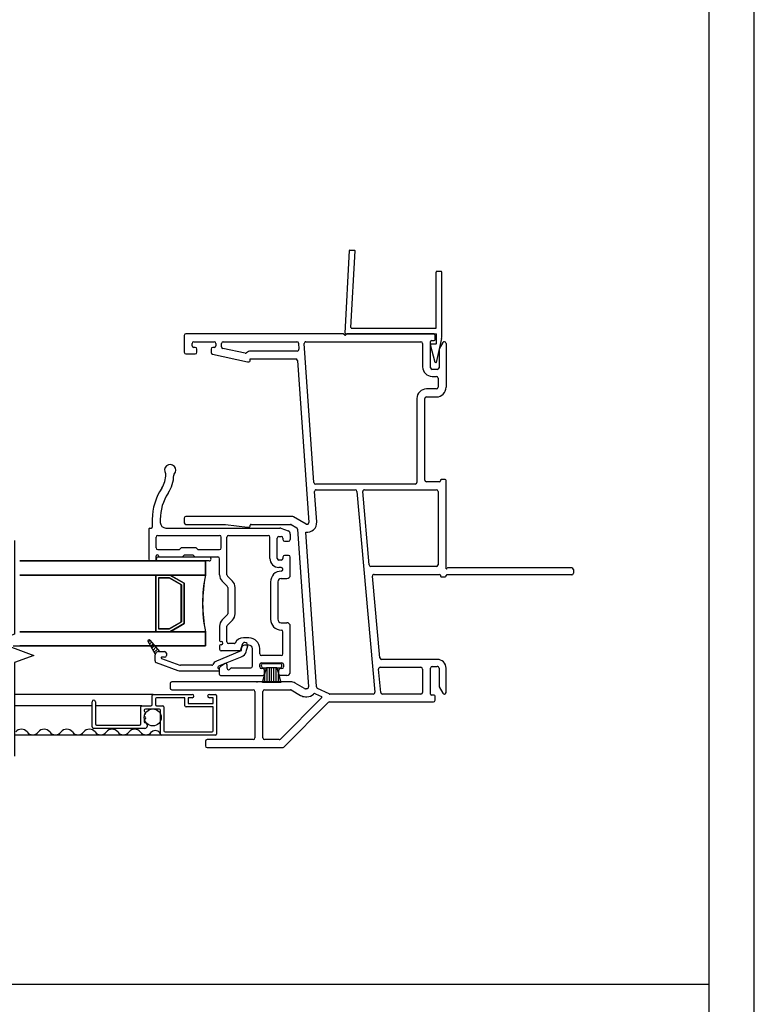
# Model space of a CAD drawing. Units: inches. Extents: x -23 to 201, y 96 to 186.
# Drawn here: x 2 to 9, y 106 to 114 of the extents above; entities that cross this region are included whole.
import ezdxf

# ---------------------------------------------------------------- set-up
doc = ezdxf.new("R2010")
doc.units = ezdxf.units.IN
doc.header["$MEASUREMENT"] = 0
doc.layers.get('0').update_dxf_attribs({"color": 251})
for name, color, linetype in [('Breakline', 251, 'Continuous'), ('Frame', 251, 'Continuous'), ('Glass', 3, 'Continuous'), ('Interior Accesories', 251, 'Continuous'), ('Sash', 5, 'Continuous'), ('Screen', 1, 'Continuous')]:
    doc.layers.add(name, color=color, linetype=linetype)
doc.layers.add('Defpoint (Model)', color=7, linetype='Continuous', plot=False)
doc.styles.add('ROMAND', font='romand')

# ---------------------------------------------------------------- blocks, each defined once
blk = doc.blocks.new('Title block Model-flat-6')
at = {"layer": 'Defpoint (Model)'}
blk.add_lwpolyline([(0, -36.4), (32, -36.4), (32, 0), (0, 0)], close=True, dxfattribs=at)
blk.add_lwpolyline([(31.36, -36, 0.414214), (31.6, -35.76), (31.6, -0.64, 0.414214), (31.36, -0.4), (0.64, -0.4, 0.414214), (0.4, -0.64), (0.4, -35.76, 0.414214), (0.64, -36)], format="xyb", close=True, dxfattribs=at)
at = {"layer": 'Defpoint (Model)', "style": 'ROMAND'}
blk.add_attdef('DWG_NO.', (-0.1964, 0.6072), '', height=1.5, dxfattribs=at)
blk = doc.blocks.new('Title block Model_L1-flat-1')
blk.add_line((0.4, 9.3), (31.6, 9.3))
blk.add_blockref('Title block Model-flat-6', (0, 36.4))
blk = doc.blocks.new('Jamb34DrywallReturn-flat-1')
at = {"layer": 'Interior Accesories', "linetype": 'Continuous'}
for p, q in [((9.9828, 2.9563), (10.021, 3.6853)), ((10.0263, 3.69), (10.0662, 3.6879)), ((10.0355, 3.0063), (10.071, 3.6826)), ((10.7876, 3.001), (10.7876, 3.496)), ((10.8326, 3.501), (10.7926, 3.501)), ((10.8376, 2.9342), (10.8376, 3.496)), ((10.0405, 3.001), (10.7876, 3.001)), ((9.9876, 2.951), (10.7907, 2.951)), ((10.8342, 2.9083), (10.7893, 2.6991)), ((10.7907, 2.866), (10.7907, 2.951)), ((10.7797, 2.6991), (10.738, 2.8547)), ((10.7428, 2.861), (10.7857, 2.861))]:
    blk.add_line(p, q, dxfattribs=at)
for centre, radius, start, end in [((10.026, 3.685), 0.005, 87, 177), ((10.066, 3.6829), 0.005, 357, 87), ((10.7926, 3.496), 0.005, 90, 180), ((10.8326, 3.496), 0.005, 0, 90), ((9.9877, 2.956), 0.005, 179, 269), ((10.0405, 3.006), 0.005, 177, 270), ((10.7376, 2.9342), 0.1, 345, 0), ((10.7428, 2.856), 0.005, 90, 195), ((10.7857, 2.866), 0.005, 270, 0), ((10.7845, 2.7004), 0.005, 195, 345)]:
    blk.add_arc(centre, radius, start, end, dxfattribs=at)
blk = doc.blocks.new('JambDSAssemblyWithFlange')
at = {"layer": 'Sash', "linetype": 'Continuous'}
h = blk.add_hatch(dxfattribs=at)
h.set_pattern_fill('USER', color=5, style=0)
h.set_pattern_definition([(45, (59.4297, -77.683367), (0.0141421356, -0.0141421356), [])])
h.paths.add_polyline_path([(8.3066, 0.1259), (8.2432, 0.2359, -0.131423), (8.2419, 0.2409, -0.414214), (8.2519, 0.2509, -0.222866), (8.2596, 0.2473), (8.3442, 0.1459), (8.3349, 0.1459, 0.317837)])
at = {"layer": 'Breakline', "linetype": 'Continuous'}
blk.add_lwpolyline([(7.063, 1.1259), (7.063, 0.2995), (6.8913, 0.237), (7.2347, 0.112), (7.063, 0.0495), (7.063, -0.7769)], dxfattribs=at)
at = {"layer": 'Frame'}
for p, q in [((8.5626, 2.936), (8.5626, 2.7887)), ((9.9651, 2.951), (8.5776, 2.951)), ((8.6476, 2.881), (8.6591, 2.881)), ((8.6591, 2.881), (8.8161, 2.881)), ((8.8161, 2.881), (8.8276, 2.881)), ((8.9076, 2.881), (9.5574, 2.881)), ((9.6376, 2.881), (10.653, 2.881)), ((9.9785, 2.9415), (9.9705, 2.9489)), ((9.9959, 2.9485), (9.9898, 2.9419)), ((10.7631, 2.951), (10.0018, 2.951)), ((10.738, 2.652), (10.738, 2.883)), ((10.746, 2.891), (10.7701, 2.891)), ((10.7631, 2.951), (10.7631, 2.951)), ((10.7781, 2.899), (10.7781, 2.936)), ((10.847, 2.8735), (10.815, 2.8181)), ((8.6326, 2.846), (8.6326, 2.866)), ((8.6601, 2.831), (8.6476, 2.831)), ((8.6751, 2.7887), (8.6751, 2.816)), ((8.8001, 2.816), (8.8001, 2.7855)), ((8.8276, 2.831), (8.8151, 2.831)), ((8.8426, 2.866), (8.8426, 2.846)), ((8.8926, 2.8371), (8.8926, 2.866)), ((9.1001, 2.7801), (8.9044, 2.8224)), ((9.561, 2.7987), (9.1481, 2.7987)), ((9.5723, 2.867), (9.576, 2.8148)), ((9.7084, 1.638), (9.6226, 2.865)), ((10.668, 2.866), (10.668, 2.66)), ((10.813, 2.8106), (10.813, 2.652)), ((10.875, 2.866), (10.875, 2.479)), ((8.5776, 2.7737), (8.6601, 2.7737)), ((8.8115, 2.7709), (9.122, 2.7037)), ((9.122, 2.7037), (9.1346, 2.7037)), ((9.1446, 2.7137), (9.1446, 2.7287)), ((9.1446, 2.7287), (9.548, 2.7287)), ((9.5629, 2.7148), (9.6629, 1.2851)), ((10.798, 2.637), (10.753, 2.637)), ((10.753, 2.575), (10.79, 2.575)), ((10.805, 2.56), (10.805, 2.479)), ((10.79, 2.464), (10.7025, 2.464)), ((10.6175, 2.379), (10.6175, 1.639)), ((10.6875, 1.6593), (10.6875, 2.379)), ((10.7025, 2.394), (10.763, 2.394)), ((10.763, 2.394), (10.79, 2.394)), ((10.825, 1.6563), (10.825, 1.6523)), ((10.867, 1.6643), (10.833, 1.6643)), ((10.875, 0.875), (10.875, 1.6563)), ((10.6025, 1.624), (9.7234, 1.624)), ((9.729, 1.574), (10.0734, 1.574)), ((10.1537, 1.574), (10.79, 1.574)), ((10.817, 1.6443), (10.7025, 1.6443)), ((9.7327, 1.29), (9.714, 1.558)), ((10.0884, 1.5603), (10.2473, -0.2127)), ((10.1968, 0.9107), (10.1388, 1.5577)), ((10.805, 1.559), (10.805, 0.912)), ((8.5626, 1.3237), (8.5626, 1.2837)), ((9.5193, 1.3387), (8.5776, 1.3387)), ((9.6405, 1.2711), (9.5268, 1.3367)), ((8.5776, 1.2687), (8.9281, 1.2687)), ((8.9281, 1.2687), (9.1209, 1.2441)), ((9.124, 1.2437), (9.135, 1.2437)), ((9.145, 1.2537), (9.145, 1.2607)), ((9.153, 1.2687), (9.5005, 1.2687)), ((9.508, 1.2667), (9.5559, 1.2391)), ((9.5633, 1.2272), (9.6605, -0.1665)), ((9.7303, -0.1616), (9.6354, 1.2)), ((10.79, 0.897), (10.2117, 0.897)), ((11.985, 0.885), (10.891, 0.885)), ((12, 0.87), (12, 0.838)), ((10.2904, 0.0907), (10.2258, 0.8107)), ((10.2408, 0.827), (10.817, 0.827)), ((10.825, 0.819), (10.825, 0.815)), ((10.833, 0.807), (10.867, 0.807)), ((10.875, 0.815), (10.875, 0.819)), ((11.985, 0.823), (10.883, 0.823)), ((10.2942, 0.007), (10.653, 0.007)), ((10.798, 0.077), (10.3053, 0.077)), ((10.753, 0.015), (10.798, 0.015)), ((10.2977, -0.2153), (10.2793, -0.0093)), ((10.668, -0.008), (10.668, -0.214)), ((10.738, -0.231), (10.738, 0)), ((10.813, 0), (10.8129, -0.1582)), ((10.813, 0), (10.813, 0)), ((10.8749, -0.2141), (10.875, 0)), ((10.875, 0), (10.875, -0.0001)), ((8.4376, -0.1363), (8.4376, -0.1763)), ((9.5005, -0.1213), (8.4526, -0.1213)), ((9.6259, -0.1805), (9.543, -0.1326)), ((10.8129, -0.1582), (10.8129, -0.1582)), ((10.8149, -0.1657), (10.8471, -0.2216)), ((8.4526, -0.1913), (9.1726, -0.1913)), ((9.1876, -0.2063), (9.1876, -0.6163)), ((9.2576, -0.6163), (9.2576, -0.2063)), ((9.2726, -0.1913), (9.5005, -0.1913)), ((9.508, -0.1933), (9.5909, -0.2411)), ((9.6455, -0.1825), (9.6334, -0.1825)), ((9.6334, -0.2525), (9.6455, -0.2525)), ((9.7213, -0.2259), (9.7739, -0.2505)), ((9.8442, -0.2282), (9.7391, -0.179)), ((10.2323, -0.229), (9.8476, -0.229)), ((10.653, -0.229), (10.3127, -0.229)), ((10.77, -0.239), (10.746, -0.239)), ((10.778, -0.284), (10.778, -0.247)), ((10.8749, -0.2141), (10.8749, -0.2141)), ((9.7762, -0.2634), (9.4127, -0.6269)), ((9.4417, -0.6969), (9.8352, -0.3034)), ((9.8458, -0.299), (10.763, -0.299)), ((8.7501, -0.6463), (8.7501, -0.6863)), ((9.1726, -0.6313), (8.7651, -0.6313)), ((9.4021, -0.6313), (9.2726, -0.6313)), ((8.7651, -0.7013), (9.4311, -0.7013))]:
    blk.add_line(p, q, dxfattribs=at)
for centre, radius, start, end in [((8.5776, 2.936), 0.015, 90, 180), ((8.6476, 2.866), 0.015, 90, 180), ((8.8276, 2.866), 0.015, 0, 90), ((8.9076, 2.866), 0.015, 90, 180), ((9.5574, 2.866), 0.015, 4, 90), ((9.6376, 2.866), 0.015, 90, 184), ((9.9651, 2.943), 0.008, 47, 90), ((9.9839, 2.9473), 0.008, 227, 317), ((10.0018, 2.943), 0.008, 90, 137), ((10.653, 2.866), 0.015, 0, 90), ((10.746, 2.883), 0.008, 90, 180), ((10.7631, 2.936), 0.015, 359.99729, 90), ((10.7701, 2.899), 0.008, 270, 359.99729), ((10.86, 2.866), 0.015, 90, 150), ((10.86, 2.866), 0.015, 0, 90), ((8.5776, 2.7887), 0.015, 180, 270), ((8.6476, 2.846), 0.015, 180, 270), ((8.6601, 2.816), 0.015, 0, 90), ((8.6601, 2.7887), 0.015, 270, 0), ((8.8151, 2.816), 0.015, 90, 180), ((8.8151, 2.7855), 0.015, 180, 256.0397), ((8.8276, 2.846), 0.015, 270, 0), ((8.9076, 2.8371), 0.015, 180, 257.79495), ((9.1033, 2.7948), 0.015, 257.79495, 312.47789), ((9.1526, 2.7409), 0.058, 94.41984, 132.47789), ((9.561, 2.8137), 0.015, 270, 4), ((10.828, 2.8106), 0.015, 150, 180), ((9.1346, 2.7137), 0.01, 270, 360), ((9.548, 2.7137), 0.015, 4, 90), ((10.753, 2.66), 0.085, 180, 270), ((10.753, 2.652), 0.015, 180, 270), ((10.798, 2.652), 0.015, 270, 0), ((10.79, 2.56), 0.015, 0, 90), ((10.7025, 2.379), 0.085, 90, 180), ((10.79, 2.479), 0.015, 270, 0), ((10.79, 2.479), 0.085, 270, 0), ((10.7025, 2.379), 0.015, 90, 180), ((10.7025, 1.6593), 0.015, 180, 270), ((10.817, 1.6523), 0.008, 270, 0), ((10.833, 1.6563), 0.008, 90, 180), ((10.867, 1.6563), 0.008, 0, 90), ((9.7234, 1.639), 0.015, 184, 270), ((9.729, 1.559), 0.015, 90, 184), ((10.0734, 1.559), 0.015, 5.12191, 90), ((10.1537, 1.559), 0.015, 90, 185.12191), ((10.6025, 1.639), 0.015, 270, 0), ((10.79, 1.559), 0.015, 0, 90), ((8.5776, 1.3237), 0.015, 90, 180), ((9.5193, 1.3237), 0.015, 60, 90), ((8.5776, 1.2837), 0.015, 180, 270), ((9.124, 1.2587), 0.015, 258.36615, 270), ((9.135, 1.2537), 0.01, 270, 0), ((9.153, 1.2607), 0.008, 90, 180), ((9.5005, 1.2537), 0.015, 60, 90), ((9.5484, 1.2261), 0.015, 3.98822, 60), ((9.648, 1.2841), 0.085, 261.50413, 4), ((9.648, 1.2841), 0.015, 240, 4), ((10.2117, 0.912), 0.015, 185.12191, 270), ((10.79, 0.912), 0.015, 270, 0), ((10.875, 0.885), 0.01, 270, 333.6122), ((10.891, 0.877), 0.008, 90, 153.6122), ((11.985, 0.87), 0.015, 0, 90), ((10.2408, 0.812), 0.015, 90, 185.12191), ((10.817, 0.819), 0.008, 0, 90), ((10.833, 0.815), 0.008, 180, 270), ((10.867, 0.815), 0.008, 270, 0), ((10.883, 0.815), 0.008, 90, 180), ((11.985, 0.838), 0.015, 270, 0), ((10.3053, 0.092), 0.015, 185.12191, 270), ((10.2942, -0.008), 0.015, 90, 185.12191), ((10.653, -0.008), 0.015, 0, 90), ((10.753, 0), 0.015, 90, 180), ((10.798, 0), 0.077, 359.96262, 90), ((10.798, 0), 0.015, 359.94941, 90), ((8.4526, -0.1363), 0.015, 90, 180), ((9.5005, -0.2063), 0.085, 60, 90), ((9.6455, -0.1675), 0.015, 270, 3.98822), ((9.6455, -0.1675), 0.085, 1.18104, 3.98822), ((9.7455, -0.1654), 0.015, 181.18104, 244.89426), ((10.8279, -0.1582), 0.015, 179.94941, 210), ((8.4526, -0.1763), 0.015, 180, 270), ((9.1726, -0.2063), 0.015, 0, 90), ((9.2726, -0.2063), 0.015, 90, 180), ((9.5005, -0.2063), 0.015, 60, 90), ((9.6334, -0.1675), 0.085, 240, 270), ((9.6334, -0.1675), 0.015, 240, 270), ((9.6455, -0.1675), 0.085, 270, 313.96987), ((9.715, -0.2395), 0.015, 64.89426, 133.96987), ((9.7705, -0.2578), 0.008, 315, 64.89426), ((9.8476, -0.221), 0.008, 244.89426, 270), ((10.2323, -0.214), 0.015, 270, 5.12191), ((10.3127, -0.214), 0.015, 185.12191, 270), ((10.653, -0.214), 0.015, 270, 0), ((10.746, -0.231), 0.008, 180, 270), ((10.77, -0.247), 0.008, 0, 90), ((10.86, -0.2141), 0.0149, 210, 270), ((10.86, -0.2141), 0.0149, 270, 359.96262), ((9.8458, -0.314), 0.015, 90, 135), ((10.763, -0.284), 0.015, 270, 0), ((8.7651, -0.6463), 0.015, 90, 180), ((8.7651, -0.6863), 0.015, 180, 270), ((9.1726, -0.6163), 0.015, 270, 0), ((9.2726, -0.6163), 0.015, 180, 270), ((9.4021, -0.6163), 0.015, 270, 315), ((9.4311, -0.6863), 0.015, 270, 315)]:
    blk.add_arc(centre, radius, start, end, dxfattribs=at)
at = {"layer": 'Glass', "color": 3, "linetype": 'Continuous'}
for p, q in [((8.7507, 0.9459), (7.1102, 0.9459)), ((7.1102, 0.9459), (8.7497, 0.9459)), ((8.7497, 0.9459), (8.7497, 0.8209)), ((8.7507, 0.8209), (8.7507, 0.9459)), ((7.1102, 0.8209), (8.3127, 0.8209)), ((8.3117, 0.8209), (7.1102, 0.8209)), ((8.3117, 0.8209), (8.4367, 0.8209)), ((8.3117, 0.3209), (8.3117, 0.8209)), ((8.4377, 0.8209), (8.3127, 0.8209)), ((8.3127, 0.8209), (8.3127, 0.3209)), ((8.3367, 0.7959), (8.3367, 0.3459)), ((8.4307, 0.7959), (8.3367, 0.7959)), ((8.3377, 0.3459), (8.3377, 0.7959)), ((8.3377, 0.7959), (8.4307, 0.7959)), ((8.4307, 0.7959), (8.5377, 0.7339)), ((8.5367, 0.7339), (8.4307, 0.7959)), ((8.4367, 0.8209), (8.7497, 0.8209)), ((8.4367, 0.8209), (8.5617, 0.7489)), ((8.7507, 0.8209), (8.4377, 0.8209)), ((8.5627, 0.7489), (8.4377, 0.8209)), ((8.5367, 0.4079), (8.5367, 0.7339)), ((8.5377, 0.7339), (8.5377, 0.4079)), ((8.5617, 0.7489), (8.5617, 0.3929)), ((8.5627, 0.3929), (8.5627, 0.7489)), ((8.5377, 0.4079), (8.4307, 0.3459)), ((8.4307, 0.3459), (8.5367, 0.4079)), ((8.5617, 0.3929), (8.4367, 0.3209)), ((8.4377, 0.3209), (8.5627, 0.3929)), ((8.3127, 0.3209), (7.1102, 0.3209)), ((8.4367, 0.3209), (8.3117, 0.3209)), ((8.3127, 0.3209), (8.4377, 0.3209)), ((8.3367, 0.3459), (8.4307, 0.3459)), ((8.4307, 0.3459), (8.3377, 0.3459)), ((8.4367, 0.3209), (8.7497, 0.3209)), ((8.7507, 0.3209), (8.4377, 0.3209)), ((8.7497, 0.1959), (8.7497, 0.3209)), ((8.7507, 0.3209), (8.7507, 0.1959)), ((7.0514, 0.1959), (8.7507, 0.1959))]:
    blk.add_line(p, q, dxfattribs=at)
at = {"layer": 'Glass', "color": 3}
for p, q in [((7.1102, 0.3209), (8.3117, 0.3209)), ((8.7497, 0.1959), (7.1102, 0.1959))]:
    blk.add_line(p, q, dxfattribs=at)
blk.add_arc((9.9867, 0.5709), 1.2625, 168.57881, 191.42119, dxfattribs=at)
at = {"layer": 'Glass', "color": 3, "linetype": 'Continuous'}
blk.add_arc((9.9877, 0.5709), 1.2625, 168.57881, 191.42119, dxfattribs=at)
at = {"layer": 'Sash', "color": 5, "linetype": 'Continuous'}
for p, q in [((8.2807, 1.3129), (8.2807, 1.2439)), ((8.3507, 1.3129), (8.3507, 1.2859)), ((8.2497, 1.2279), (8.2497, 0.9609)), ((8.2577, 1.2359), (8.2727, 1.2359)), ((8.4007, 1.2359), (9.4067, 1.2359)), ((9.4167, 1.2339), (9.4797, 1.2109)), ((8.3147, 1.0609), (8.3147, 1.1559)), ((8.3297, 1.1709), (8.8747, 1.1709)), ((8.8897, 1.0609), (8.8897, 1.1559)), ((8.9397, 0.8229), (8.9397, 1.1559)), ((8.9547, 1.1709), (9.3047, 1.1709)), ((9.3197, 0.9679), (9.3197, 1.1559)), ((9.3847, 0.9679), (9.3847, 1.1479)), ((9.3997, 1.1629), (9.4197, 1.1629)), ((9.4347, 1.1479), (9.4347, 1.1349)), ((9.4997, 1.1829), (9.4997, 1.1349)), ((8.3297, 1.0459), (8.5157, 1.0459)), ((8.5327, 1.0599), (8.5217, 1.0479)), ((8.6657, 1.0619), (8.5387, 1.0619)), ((8.6827, 1.0479), (8.6717, 1.0599)), ((8.6887, 1.0459), (8.8747, 1.0459)), ((9.4497, 1.1199), (9.4847, 1.1199)), ((8.3147, 0.9539), (8.3147, 0.9909)), ((8.3327, 0.9809), (8.7827, 0.9809)), ((8.3347, 0.9909), (8.3347, 0.9889)), ((8.3427, 0.9809), (8.5427, 0.9809)), ((8.5597, 0.9949), (8.5487, 0.9829)), ((8.6387, 0.9969), (8.5657, 0.9969)), ((8.6557, 0.9829), (8.6447, 0.9949)), ((8.6617, 0.9809), (8.8597, 0.9809)), ((8.8747, 0.8229), (8.8747, 0.9659)), ((9.4347, 0.9799), (9.4347, 0.9679)), ((9.4847, 0.9949), (9.4497, 0.9949)), ((9.4997, 0.8209), (9.4997, 0.9799)), ((8.7827, 0.9459), (8.3327, 0.9459)), ((9.4197, 0.9529), (9.3997, 0.9529)), ((9.4197, 0.8879), (9.3997, 0.8879)), ((9.4347, 0.8709), (9.4347, 0.8729)), ((8.9887, 0.7679), (8.9437, 0.8129)), ((9.4197, 0.7909), (9.4697, 0.7909)), ((8.9427, 0.7229), (8.8977, 0.7669)), ((8.9467, 0.7119), (8.9467, 0.4799)), ((9.0117, 0.4799), (9.0117, 0.7119)), ((9.3247, 0.7609), (9.3247, 0.4309)), ((9.3897, 0.7609), (9.3897, 0.4309)), ((8.8977, 0.4249), (8.9427, 0.4689)), ((8.8747, 0.3689), (8.8747, 0.2439)), ((8.9397, 0.2319), (8.9397, 0.3689)), ((8.9887, 0.4239), (8.9437, 0.3789)), ((9.4197, 0.4009), (9.4697, 0.4009)), ((9.4997, -0.0341), (9.4997, 0.3709)), ((9.1347, 0.2669), (9.0847, 0.2669)), ((9.4347, 0.1259), (9.4347, 0.3209)), ((8.3067, 0.1259), (8.2427, 0.2359)), ((8.2597, 0.2469), (8.3437, 0.1459)), ((8.8747, 0.1979), (8.8747, 0.1669)), ((8.8827, 0.2359), (8.8897, 0.2359)), ((8.8897, 0.2059), (8.8827, 0.2059)), ((9.0057, 0.2169), (8.9547, 0.2169)), ((9.0737, 0.2079), (9.0597, 0.1569)), ((9.0697, 0.1599), (9.0697, 0.1769)), ((9.1347, 0.2019), (9.0947, 0.2019)), ((9.1217, 0.1949), (9.1077, 0.1449)), ((8.3047, 0.0639), (8.3047, 0.1159)), ((8.3347, 0.1459), (8.3437, 0.1459)), ((8.3437, 0.1459), (8.3897, 0.1459)), ((8.3897, 0.0959), (8.3627, 0.0959)), ((8.4047, 0.1309), (8.4047, 0.1109)), ((9.0507, 0.1469), (8.8467, 0.0619)), ((9.0707, 0.1009), (8.8657, 0.0159)), ((9.0617, 0.1519), (8.8897, 0.1519)), ((9.1647, 0.0159), (9.1647, 0.1719)), ((9.2297, 0.1259), (9.2297, 0.1719)), ((9.4197, 0.1109), (9.2447, 0.1109)), ((8.3147, 0.0499), (8.5067, -0.0201)), ((8.3607, 0.0859), (8.5237, 0.0269)), ((8.8077, 0.0259), (8.5297, 0.0259)), ((8.8607, 0.0079), (8.8607, 0.0029)), ((8.8747, -0.0561), (8.8747, 0.0019)), ((8.9247, 0.0399), (8.8817, 0.0149)), ((8.9397, 0.0309), (8.9397, 0.0009)), ((8.9807, 0.0009), (9.1497, 0.0009)), ((9.2297, 0.0109), (9.2297, 0.0309)), ((9.2447, 0.0459), (9.4247, 0.0459)), ((9.2447, 0.0159), (9.2447, 0.0259)), ((9.2527, -0.1261), (9.2897, 0.0009)), ((9.2597, 0.0409), (9.4097, 0.0409)), ((9.2597, 0.0009), (9.2897, 0.0009)), ((9.3797, 0.0009), (9.2897, 0.0009)), ((9.2947, -0.1261), (9.2947, 0.0009)), ((9.3147, -0.1261), (9.3147, 0.0009)), ((9.3347, -0.1261), (9.3347, 0.0009)), ((9.3547, -0.1261), (9.3547, 0.0009)), ((9.3747, -0.1261), (9.3747, 0.0009)), ((9.3797, 0.0009), (9.4147, -0.1261)), ((9.3797, 0.0009), (9.4097, 0.0009)), ((9.4247, 0.0159), (9.4247, 0.0259)), ((9.4397, 0.0309), (9.4397, 0.0109)), ((8.5297, -0.0241), (8.8647, -0.0241)), ((8.8827, -0.0641), (9.2567, -0.0641)), ((9.2567, -0.0041), (9.2447, -0.0041)), ((9.2717, -0.0491), (9.2717, -0.0191)), ((9.2747, -0.1261), (9.2747, -0.0506)), ((9.3947, -0.1261), (9.3947, -0.0535)), ((9.3967, -0.0191), (9.3967, -0.0491)), ((9.4247, -0.0041), (9.4117, -0.0041)), ((9.4697, -0.0641), (9.4117, -0.0641)), ((9.2076, -0.1261), (9.2076, -0.1192)), ((9.4147, -0.1261), (9.2527, -0.1261))]:
    blk.add_line(p, q, dxfattribs=at)
at = {"layer": 'Sash', "color": 5}
blk.add_line((8.3067, 0.9459), (8.2647, 0.9459), dxfattribs=at)
at = {"layer": 'Sash', "color": 5, "linetype": 'Continuous'}
for centre, radius, start, end in [((8.4387, 1.7469), 0.05, 316.08765, 215.27737), ((8.1807, 1.7109), 0.22, 326.52116, 359.76138), ((8.3857, 1.7099), 0.015, 359.76138, 35.27737), ((8.1707, 1.7109), 0.3, 326.52116, 358.47281), ((8.4857, 1.7019), 0.015, 136.08765, 178.47281), ((8.7807, 1.3129), 0.5, 146.52116, 180), ((8.7707, 1.3129), 0.42, 146.52116, 180), ((8.2577, 1.2279), 0.008, 90, 180), ((8.2727, 1.2439), 0.008, 270, 0), ((8.4007, 1.2859), 0.05, 180, 270), ((9.4067, 1.2059), 0.03, 70, 90), ((8.3297, 1.1559), 0.015, 90, 180), ((8.8747, 1.1559), 0.015, 0, 90), ((8.9547, 1.1559), 0.015, 90, 180), ((9.3047, 1.1559), 0.015, 0, 90), ((9.3997, 1.1479), 0.015, 90, 180), ((9.4197, 1.1479), 0.015, 0, 90), ((9.4497, 1.1349), 0.015, 180, 270), ((9.4697, 1.1829), 0.03, 0, 70), ((9.4847, 1.1349), 0.015, 270, 0), ((8.3297, 1.0609), 0.015, 180, 270), ((8.5157, 1.0539), 0.008, 270, 315), ((8.5387, 1.0539), 0.008, 90, 135), ((8.6657, 1.0539), 0.008, 45, 90), ((8.6887, 1.0539), 0.008, 225, 270), ((8.8747, 1.0609), 0.015, 270, 0), ((8.2647, 0.9609), 0.015, 180, 270), ((8.3247, 0.9909), 0.01, 0, 180), ((8.3327, 0.9629), 0.0175, 90, 270), ((8.3427, 0.9889), 0.008, 180, 270), ((8.5427, 0.9889), 0.008, 270, 315), ((8.5657, 0.9889), 0.008, 90, 135), ((8.6387, 0.9889), 0.008, 45, 90), ((8.6617, 0.9889), 0.008, 225, 270), ((8.7827, 0.9629), 0.0175, 270, 90), ((8.8597, 0.9659), 0.015, 0, 90), ((9.3997, 0.9679), 0.08, 180, 270), ((9.3997, 0.9679), 0.015, 180, 270), ((9.4197, 0.9679), 0.015, 270, 0), ((9.4497, 0.9799), 0.015, 90, 180), ((9.4847, 0.9799), 0.015, 0, 90), ((8.3067, 0.9539), 0.008, 270, 0), ((9.4197, 0.8729), 0.015, 0, 90), ((9.4197, 0.8709), 0.015, 270, 0), ((8.9547, 0.8229), 0.08, 180, 225), ((8.9547, 0.8229), 0.015, 180, 225), ((9.4197, 0.7609), 0.095, 90, 180), ((9.4197, 0.7609), 0.03, 90, 180), ((9.4697, 0.8209), 0.03, 270, 0), ((8.9317, 0.7119), 0.015, 0, 45), ((8.9317, 0.7119), 0.08, 0, 45), ((8.9317, 0.4799), 0.015, 315, 0), ((8.9317, 0.4799), 0.08, 315, 0), ((8.9547, 0.3689), 0.08, 135, 180), ((8.9547, 0.3689), 0.015, 135, 180), ((9.4197, 0.4309), 0.095, 180, 270), ((9.4197, 0.4309), 0.03, 180, 270), ((9.4697, 0.3709), 0.03, 0, 90), ((9.0847, 0.1869), 0.08, 90, 154.417), ((9.1347, 0.1719), 0.095, 0, 90), ((9.4197, 0.3209), 0.015, 0, 90), ((8.2517, 0.2409), 0.01, 90, 180), ((8.2517, 0.2409), 0.01, 180, 209.94819), ((8.2517, 0.2409), 0.01, 39.74424, 90), ((8.8827, 0.2439), 0.008, 180, 270), ((8.8827, 0.1979), 0.008, 90, 180), ((8.8897, 0.2209), 0.015, 270, 90), ((8.9547, 0.2319), 0.015, 180, 270), ((9.0057, 0.2249), 0.008, 270, 334.417), ((9.0947, 0.1769), 0.025, 90, 180), ((9.0977, 0.2009), 0.025, 89.92223, 165), ((9.0977, 0.2009), 0.025, 345, 89.92223), ((9.1347, 0.1719), 0.03, 0, 90), ((8.3347, 0.1159), 0.03, 160.52878, 180), ((8.3347, 0.1159), 0.03, 90, 160.52878), ((8.3627, 0.0909), 0.005, 90, 250), ((8.3897, 0.1309), 0.015, 0, 90), ((8.3897, 0.1109), 0.015, 270, 0), ((8.8897, 0.1669), 0.015, 180, 270), ((9.0457, 0.1609), 0.015, 292.6958, 345), ((9.0617, 0.1599), 0.008, 270, 0), ((9.0457, 0.1609), 0.065, 292.6958, 345), ((9.2447, 0.1259), 0.015, 180, 270), ((9.4197, 0.1259), 0.015, 270, 0), ((8.3197, 0.0639), 0.015, 180, 250), ((8.5297, 0.0409), 0.015, 250, 270), ((8.8077, 0.0339), 0.008, 270, 337.22034), ((8.8687, 0.0079), 0.058, 112.6958, 157.22034), ((8.8687, 0.0079), 0.008, 112.6958, 180), ((8.8687, 0.0029), 0.008, 180, 257.16041), ((8.8897, 0.0019), 0.015, 120, 180), ((8.9297, 0.0309), 0.01, 0, 120), ((8.9547, 0.0009), 0.015, 180, 270), ((8.9807, -0.0141), 0.015, 90, 150), ((9.1497, 0.0159), 0.015, 270, 0), ((9.2447, 0.0309), 0.015, 90, 180), ((9.2447, 0.0109), 0.015, 180, 270), ((9.2597, 0.0259), 0.015, 90, 180), ((9.2597, 0.0159), 0.015, 180, 270), ((9.4097, 0.0259), 0.015, 0, 90), ((9.4097, 0.0159), 0.015, 270, 0), ((9.4247, 0.0309), 0.015, 0, 90), ((9.4247, 0.0109), 0.015, 270, 0), ((8.5297, 0.0409), 0.065, 250, 270), ((8.8647, -0.0141), 0.01, 270, 0), ((8.8647, -0.0141), 0.01, 0, 77.16041), ((8.8827, -0.0561), 0.008, 180, 270), ((8.9547, 0.0009), 0.015, 270, 330), ((9.2567, -0.0191), 0.015, 0, 90), ((9.2567, -0.0491), 0.015, 270, 0), ((9.4117, -0.0191), 0.015, 90, 180), ((9.4117, -0.0491), 0.015, 180, 270), ((9.4697, -0.0341), 0.03, 270, 0)]:
    blk.add_arc(centre, radius, start, end, dxfattribs=at)
at = {"layer": 'Screen'}
for p, q in [((8.2886, -0.2324), (7.063, -0.2324)), ((8.2786, -0.3224), (8.2786, -0.2424)), ((8.2886, -0.2324), (8.6326, -0.2324)), ((8.7846, -0.2324), (8.8386, -0.2324)), ((8.8486, -0.2424), (8.8486, -0.5824)), ((7.7486, -0.3324), (7.063, -0.3324)), ((7.7486, -0.5174), (7.7486, -0.2974)), ((7.7786, -0.2974), (7.7786, -0.4924)), ((8.1886, -0.3324), (7.7786, -0.3324)), ((8.1786, -0.4924), (8.1786, -0.3424)), ((8.1886, -0.3324), (8.2686, -0.3324)), ((8.3086, -0.2724), (8.3086, -0.3224)), ((8.5686, -0.2624), (8.3186, -0.2624)), ((8.3186, -0.3324), (8.3736, -0.3324)), ((8.3836, -0.3424), (8.3836, -0.5524)), ((8.5686, -0.3324), (8.5686, -0.2624)), ((8.8186, -0.3424), (8.5786, -0.3424)), ((8.6326, -0.2624), (8.5986, -0.2624)), ((8.5986, -0.2624), (8.5986, -0.3124)), ((8.5986, -0.3124), (8.8186, -0.3124)), ((8.8186, -0.2624), (8.7846, -0.2624)), ((8.8186, -0.3124), (8.8186, -0.2624)), ((8.8186, -0.5524), (8.8186, -0.3424)), ((8.2096, -0.3724), (8.2096, -0.3785)), ((8.2096, -0.4167), (8.2096, -0.4214)), ((8.3436, -0.3624), (8.2196, -0.3624)), ((8.3536, -0.5824), (8.3536, -0.3724)), ((7.7886, -0.5024), (8.1686, -0.5024)), ((8.2096, -0.4595), (8.2096, -0.4729)), ((8.3006, -0.5924), (7.063, -0.5924)), ((8.2136, -0.5324), (7.7636, -0.5324)), ((8.3636, -0.5924), (8.3006, -0.5924)), ((8.8386, -0.5924), (8.3636, -0.5924)), ((8.3936, -0.5624), (8.8086, -0.5624))]:
    blk.add_line(p, q, dxfattribs=at)
blk.add_circle((8.2848, -0.4353), 0.0752, dxfattribs=at)
for centre, radius, start, end in [((8.2886, -0.2424), 0.01, 90, 180), ((8.6326, -0.2474), 0.015, 270, 90), ((8.7846, -0.2474), 0.015, 90, 270), ((8.8386, -0.2424), 0.01, 0, 90), ((7.7636, -0.2974), 0.015, 0, 180), ((8.1886, -0.3424), 0.01, 90, 180), ((8.2686, -0.3224), 0.01, 270, 0), ((8.3186, -0.2724), 0.01, 90, 180), ((8.3186, -0.3224), 0.01, 180, 270), ((8.3736, -0.3424), 0.01, 0, 90), ((8.5786, -0.3324), 0.01, 180, 270), ((8.2196, -0.3724), 0.01, 90, 180), ((8.2196, -0.3785), 0.01, 180, 252.5424), ((8.2196, -0.4167), 0.01, 107.4576, 180), ((8.2196, -0.4214), 0.01, 180, 252.5424), ((8.2136, -0.3976), 0.01, 287.4576, 72.5424), ((8.2136, -0.4405), 0.01, 287.4576, 72.5424), ((8.3436, -0.3724), 0.01, 0, 90), ((7.7636, -0.5174), 0.015, 180, 270), ((7.7886, -0.4924), 0.01, 180, 270), ((8.1686, -0.4924), 0.01, 270, 0), ((8.2196, -0.4595), 0.01, 107.4576, 180), ((8.2196, -0.4729), 0.01, 180, 260.12911), ((8.2136, -0.5074), 0.025, 270, 80.12911), ((7.1249, -0.6014), 0.0625, 36.8699, 143.1301), ((7.2249, -0.5264), 0.0625, 216.8699, 323.1301), ((7.3249, -0.6014), 0.0625, 36.8699, 143.1301), ((7.4249, -0.5264), 0.0625, 216.8699, 323.1301), ((7.5249, -0.6014), 0.0625, 36.8699, 143.1301), ((7.6249, -0.5264), 0.0625, 216.8699, 323.1301), ((7.7249, -0.6014), 0.0625, 36.8699, 143.1301), ((7.8249, -0.5264), 0.0625, 216.8699, 323.1301), ((7.9249, -0.6014), 0.0625, 36.8699, 143.1301), ((8.0249, -0.5264), 0.0625, 216.8699, 323.1301), ((8.1249, -0.6014), 0.0625, 36.8699, 143.1301), ((8.2249, -0.5264), 0.0625, 216.8699, 323.1301), ((8.3079, -0.6024), 0.0505, 25.13292, 131.39312), ((8.3636, -0.5824), 0.01, 180, 270), ((8.3936, -0.5524), 0.01, 180, 270), ((8.8086, -0.5524), 0.01, 270, 360), ((8.8386, -0.5824), 0.01, 270, 0)]:
    blk.add_arc(centre, radius, start, end, dxfattribs=at)

msp = doc.modelspace()

# ---------------------------------------------------------------- block references
for name, p in [('Title block Model_L1-flat-1', (-23.3653, 96.4708)), ('Jamb34DrywallReturn-flat-1', (-4.9632, 108.562)), ('JambDSAssemblyWithFlange', (-4.9632, 108.562))]:
    msp.add_blockref(name, p)

doc.saveas('drawing.dxf')
